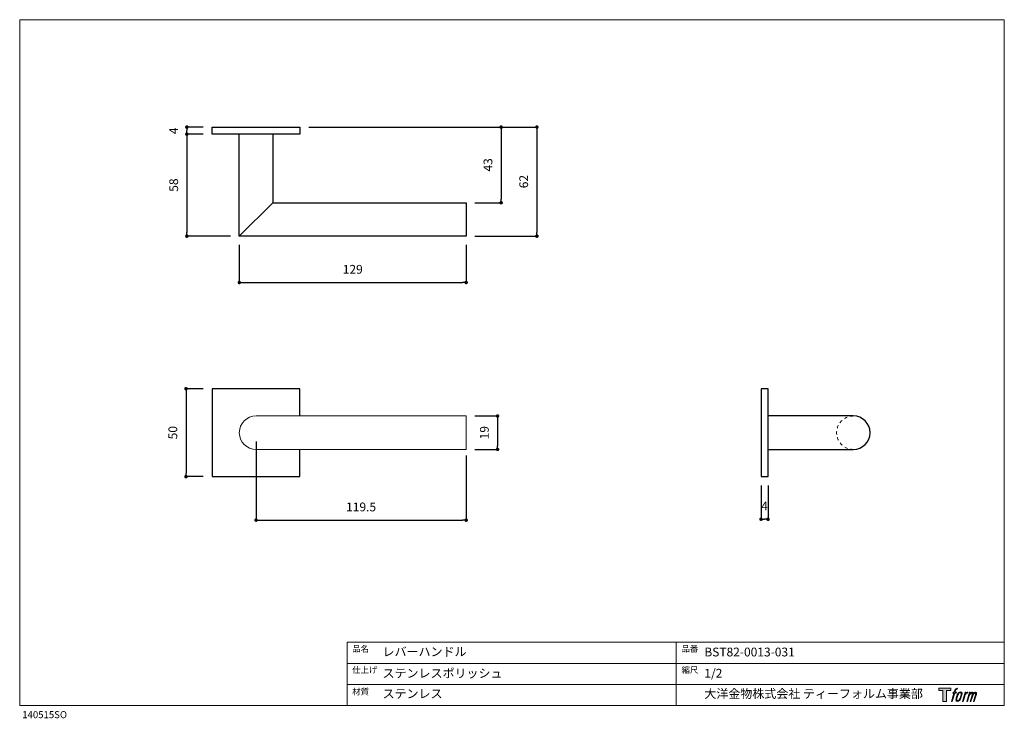
# Model space of a CAD drawing. Units: millimetres. Extents: x 20 to 580, y 37 to 434.
import ezdxf

# ---------------------------------------------------------------- set-up
doc = ezdxf.new("R2010")
doc.units = ezdxf.units.MM
doc.header["$LTSCALE"] = 50.8
doc.header["$PDMODE"] = 1
doc.header["$PDSIZE"] = -2
doc.linetypes.add('STYLE_11', pattern=[0.069444, 0.034722, -0.034722])
for name, color, linetype in [('MODEL', 7, 'Continuous'), ('template', 7, 'Continuous'), ('レイヤー 1', 7, 'Continuous')]:
    doc.layers.add(name, color=color, linetype=linetype)
doc.layers.add('notes', color=7, linetype='Continuous', lineweight=9)
doc.styles.add('ＭＳ ゴシック', font='msgothic.ttc', dxfattribs={"bigfont": 'ＭＳ ゴシック'})
doc.dimstyles.new('tfrom線あり', dxfattribs={"dimtxt": 5, "dimasz": 2, "dimexe": 0, "dimexo": 5, "dimgap": 5, "dimtad": 1, "dimdec": 0, "dimzin": 11, "dimdsep": 46, "dimtxsty": 'ＭＳ ゴシック', "dimblk": 'DOT', "dimcen": 0, "dimazin": 0, "dimtfac": 1, "dimtdec": 1, "dimtix": 1, "dimtofl": 0, "dimtmove": 0, "dimatfit": 0, "dimldrblk": 'DOT', "dimfxl": 1, "dimfrac": 2, "dimtolj": 1, "dimtzin": 11, "dimarcsym": 0})

# ---------------------------------------------------------------- blocks, each defined once
blk = doc.blocks.new('block 5')
at = {"layer": 'レイヤー 1', "true_color": 0x221814}
h = blk.add_hatch(color=250, dxfattribs=at)
h.dxf.hatch_style = 2
edge = h.paths.add_edge_path()
edge.add_spline(control_points=[(100.5, 166.7), (102, 167.1), (104, 166.8), (104, 166.8), (104, 166.8), (103, 163.9), (103, 163.9), (103, 163.9), (101.1, 164.4), (99.6, 163.2), (98.4, 162.3), (97.7, 159.8), (97.4, 158.9), (97.4, 158.9), (96.1, 154.9), (96.1, 154.9), (96.1, 154.9), (100.3, 154.9), (100.3, 154.9), (100.3, 154.9), (99.6, 152.4), (99.6, 152.4), (99.6, 152.4), (95.4, 152.4), (95.4, 152.4), (95.4, 152.4), (87.8, 127.8), (87.8, 127.8), (87.8, 127.8), (85.4, 127.8), (85.4, 127.8), (85.4, 127.8), (93, 152.4), (93, 152.4), (93, 152.4), (89.9, 152.4), (89.9, 152.4), (89.9, 152.4), (90.5, 154.9), (90.5, 154.9), (90.5, 154.9), (93.7, 154.9), (93.7, 154.9), (93.7, 154.9), (94.8, 158.4), (94.8, 158.4), (95.7, 161.3), (96.5, 162.8), (97.2, 164), (97.8, 165.2), (99.1, 166.3), (100.5, 166.7)], knot_values=[0, 0, 0, 0, 1, 1, 1, 2, 2, 2, 3, 3, 3, 4, 4, 4, 5, 5, 5, 6, 6, 6, 7, 7, 7, 8, 8, 8, 9, 9, 9, 10, 10, 10, 11, 11, 11, 12, 12, 12, 13, 13, 13, 14, 14, 14, 15, 15, 15, 16, 16, 16, 17, 17, 17, 17], degree=3, periodic=1)
h = blk.add_hatch(color=250, dxfattribs=at)
h.dxf.hatch_style = 2
edge = h.paths.add_edge_path()
edge.add_spline(control_points=[(101.6, 132.8), (101.6, 134.7), (102.2, 138.1), (103.7, 142.5), (105.8, 148.6), (107.1, 150.8), (108.2, 151.9), (109.7, 153.5), (111.9, 153.5), (112.5, 153.5), (113.4, 153.3), (114.7, 152.8), (114.7, 150.8), (114.8, 149.1), (114.3, 145.9), (112.6, 140.9), (110.6, 135.2), (109.5, 132.9), (108.5, 131.9), (106.7, 130.1), (104.8, 130.2), (104.5, 130.2), (104.2, 130.2), (101.6, 130.6), (101.6, 132.8)], knot_values=[0, 0, 0, 0, 1, 1, 1, 2, 2, 2, 3, 3, 3, 4, 4, 4, 5, 5, 5, 6, 6, 6, 7, 7, 7, 8, 8, 8, 8], degree=3, periodic=1)
edge = h.paths.add_edge_path()
edge.add_spline(control_points=[(106.3, 153.4), (104.8, 151.5), (103.7, 149.9), (101.9, 144.6), (100.3, 139.8), (99.2, 136.3), (99.1, 132), (98.9, 128.9), (100.9, 127.8), (103.7, 127.8), (104.9, 127.8), (108, 127.9), (110.2, 130.6), (111.7, 132.5), (113.2, 134.5), (115.1, 140.9), (116.6, 146.4), (117.7, 149.9), (117.6, 151.9), (117.6, 151.9), (117.6, 151.9), (117.6, 151.9), (117.1, 155.2), (114.7, 155.9), (113.3, 155.9), (112, 155.9), (108.3, 156.1), (106.3, 153.4)], knot_values=[0, 0, 0, 0, 1, 1, 1, 2, 2, 2, 3, 3, 3, 4, 4, 4, 5, 5, 5, 6, 6, 6, 7, 7, 7, 8, 8, 8, 9, 9, 9, 9], degree=3, periodic=1)
h = blk.add_hatch(color=250, dxfattribs=at)
h.dxf.hatch_style = 2
edge = h.paths.add_edge_path()
edge.add_spline(control_points=[(126.4, 154.8), (126.4, 154.8), (128.8, 154.8), (128.8, 154.8), (128.8, 154.8), (127.7, 151.3), (127.7, 151.3), (128.6, 152.3), (129.9, 153.6), (131, 154.3), (132.7, 155.3), (133.7, 155.4), (134.7, 155.4), (134.7, 155.4), (133.7, 152), (133.7, 152), (133, 152.3), (130.9, 151.8), (129.7, 150.9), (128.7, 150.1), (127.9, 149.5), (127, 147.8), (126.2, 146.2), (125.5, 143.5), (124.3, 139.7), (124.3, 139.7), (120.6, 127.8), (120.6, 127.8), (120.6, 127.8), (118.2, 127.8), (118.2, 127.8), (118.2, 127.8), (126.4, 154.8), (126.4, 154.8)], knot_values=[0, 0, 0, 0, 1, 1, 1, 2, 2, 2, 3, 3, 3, 4, 4, 4, 5, 5, 5, 6, 6, 6, 7, 7, 7, 8, 8, 8, 9, 9, 9, 10, 10, 10, 11, 11, 11, 11], degree=3, periodic=1)
h = blk.add_hatch(color=250, dxfattribs=at)
h.dxf.hatch_style = 2
edge = h.paths.add_edge_path()
edge.add_spline(control_points=[(139.9, 154.8), (139.9, 154.8), (142, 154.8), (142, 154.8), (142, 154.8), (141, 151.3), (141, 151.3), (141.9, 152.8), (142.7, 153.4), (143.9, 154.3), (145, 155.1), (146.3, 155.3), (147.2, 155.3), (148.4, 155.3), (149.5, 155.1), (150.1, 153.8), (150.5, 152.8), (150.5, 152.7), (150.4, 150.8), (151.6, 152.8), (152.4, 153.6), (153.9, 154.5), (155.4, 155.3), (156.3, 155.4), (157.4, 155.2), (158.9, 155), (159.9, 154.4), (160.4, 152.8), (160.9, 151.1), (160.6, 150.2), (160, 147.6), (159.7, 146.4), (159.3, 144.9), (158.7, 143.2), (158.7, 143.2), (153.9, 127.8), (153.9, 127.8), (153.9, 127.8), (151.4, 127.8), (151.4, 127.8), (151.4, 127.8), (155.6, 141.3), (155.6, 141.3), (156.5, 144.1), (157.1, 146.2), (157.4, 147.4), (157.8, 149.1), (158, 149.6), (157.8, 150.8), (157.6, 151.8), (157.1, 152.6), (156.1, 152.6), (155.1, 152.6), (154.3, 152.4), (153.2, 151.3), (152, 150.1), (151.1, 148.8), (150.3, 147.2), (149.6, 145.7), (148.9, 143.7), (148.1, 141.3), (148.1, 141.3), (143.9, 127.8), (143.9, 127.8), (143.9, 127.8), (141.5, 127.8), (141.5, 127.8), (141.5, 127.8), (146.3, 143.2), (146.3, 143.2), (146.8, 144.8), (147.2, 146.2), (147.5, 147.2), (147.9, 149), (148, 150.2), (147.7, 151.3), (147.4, 152.4), (146.8, 152.7), (145.9, 152.7), (145.1, 152.7), (144.3, 152.3), (143.5, 151.7), (142.3, 150.8), (141.9, 150.1), (141.4, 149.3), (140.6, 148.2), (140.3, 147.5), (139.7, 145.8), (139.1, 144.2), (138.5, 142.3), (138.1, 141), (138.1, 141), (133.9, 127.8), (133.9, 127.8), (133.9, 127.8), (131.4, 127.8), (131.4, 127.8), (131.4, 127.8), (139.9, 154.8), (139.9, 154.8)], knot_values=[0, 0, 0, 0, 1, 1, 1, 2, 2, 2, 3, 3, 3, 4, 4, 4, 5, 5, 5, 6, 6, 6, 7, 7, 7, 8, 8, 8, 9, 9, 9, 10, 10, 10, 11, 11, 11, 12, 12, 12, 13, 13, 13, 14, 14, 14, 15, 15, 15, 16, 16, 16, 17, 17, 17, 18, 18, 18, 19, 19, 19, 20, 20, 20, 21, 21, 21, 22, 22, 22, 23, 23, 23, 24, 24, 24, 25, 25, 25, 26, 26, 26, 27, 27, 27, 28, 28, 28, 29, 29, 29, 30, 30, 30, 31, 31, 31, 32, 32, 32, 33, 33, 33, 33], degree=3, periodic=1)
at = {"layer": 'レイヤー 1', "lineweight": 0}
for points, knots in [([(100.5, 166.7), (102, 167.1), (104, 166.8), (104, 166.8), (104, 166.8), (103, 163.9), (103, 163.9), (103, 163.9), (101.1, 164.4), (99.6, 163.2), (98.4, 162.3), (97.7, 159.8), (97.4, 158.9), (97.4, 158.9), (96.1, 154.9), (96.1, 154.9), (96.1, 154.9), (100.3, 154.9), (100.3, 154.9), (100.3, 154.9), (99.6, 152.4), (99.6, 152.4), (99.6, 152.4), (95.4, 152.4), (95.4, 152.4), (95.4, 152.4), (87.8, 127.8), (87.8, 127.8), (87.8, 127.8), (85.4, 127.8), (85.4, 127.8), (85.4, 127.8), (93, 152.4), (93, 152.4), (93, 152.4), (89.9, 152.4), (89.9, 152.4), (89.9, 152.4), (90.5, 154.9), (90.5, 154.9), (90.5, 154.9), (93.7, 154.9), (93.7, 154.9), (93.7, 154.9), (94.8, 158.4), (94.8, 158.4), (95.7, 161.3), (96.5, 162.8), (97.2, 164), (97.8, 165.2), (99.1, 166.3), (100.5, 166.7)], [0, 0, 0, 0, 1, 1, 1, 2, 2, 2, 3, 3, 3, 4, 4, 4, 5, 5, 5, 6, 6, 6, 7, 7, 7, 8, 8, 8, 9, 9, 9, 10, 10, 10, 11, 11, 11, 12, 12, 12, 13, 13, 13, 14, 14, 14, 15, 15, 15, 16, 16, 16, 17, 17, 17, 17]), ([(106.3, 153.4), (104.8, 151.5), (103.7, 149.9), (101.9, 144.6), (100.3, 139.8), (99.2, 136.3), (99.1, 132), (98.9, 128.9), (100.9, 127.8), (103.7, 127.8), (104.9, 127.8), (108, 127.9), (110.2, 130.6), (111.7, 132.5), (113.2, 134.5), (115.1, 140.9), (116.6, 146.4), (117.7, 149.9), (117.6, 151.9), (117.6, 151.9), (117.6, 151.9), (117.6, 151.9), (117.1, 155.2), (114.7, 155.9), (113.3, 155.9), (112, 155.9), (108.3, 156.1), (106.3, 153.4)], [0, 0, 0, 0, 1, 1, 1, 2, 2, 2, 3, 3, 3, 4, 4, 4, 5, 5, 5, 6, 6, 6, 7, 7, 7, 8, 8, 8, 9, 9, 9, 9]), ([(101.6, 132.8), (101.6, 134.7), (102.2, 138.1), (103.7, 142.5), (105.8, 148.6), (107.1, 150.8), (108.2, 151.9), (109.7, 153.5), (111.9, 153.5), (112.5, 153.5), (113.4, 153.3), (114.7, 152.8), (114.7, 150.8), (114.8, 149.1), (114.3, 145.9), (112.6, 140.9), (110.6, 135.2), (109.5, 132.9), (108.5, 131.9), (106.7, 130.1), (104.8, 130.2), (104.5, 130.2), (104.2, 130.2), (101.6, 130.6), (101.6, 132.8)], [0, 0, 0, 0, 1, 1, 1, 2, 2, 2, 3, 3, 3, 4, 4, 4, 5, 5, 5, 6, 6, 6, 7, 7, 7, 8, 8, 8, 8]), ([(126.4, 154.8), (126.4, 154.8), (128.8, 154.8), (128.8, 154.8), (128.8, 154.8), (127.7, 151.3), (127.7, 151.3), (128.6, 152.3), (129.9, 153.6), (131, 154.3), (132.7, 155.3), (133.7, 155.4), (134.7, 155.4), (134.7, 155.4), (133.7, 152), (133.7, 152), (133, 152.3), (130.9, 151.8), (129.7, 150.9), (128.7, 150.1), (127.9, 149.5), (127, 147.8), (126.2, 146.2), (125.5, 143.5), (124.3, 139.7), (124.3, 139.7), (120.6, 127.8), (120.6, 127.8), (120.6, 127.8), (118.2, 127.8), (118.2, 127.8), (118.2, 127.8), (126.4, 154.8), (126.4, 154.8)], [0, 0, 0, 0, 1, 1, 1, 2, 2, 2, 3, 3, 3, 4, 4, 4, 5, 5, 5, 6, 6, 6, 7, 7, 7, 8, 8, 8, 9, 9, 9, 10, 10, 10, 11, 11, 11, 11]), ([(139.9, 154.8), (139.9, 154.8), (142, 154.8), (142, 154.8), (142, 154.8), (141, 151.3), (141, 151.3), (141.9, 152.8), (142.7, 153.4), (143.9, 154.3), (145, 155.1), (146.3, 155.3), (147.2, 155.3), (148.4, 155.3), (149.5, 155.1), (150.1, 153.8), (150.5, 152.8), (150.5, 152.7), (150.4, 150.8), (151.6, 152.8), (152.4, 153.6), (153.9, 154.5), (155.4, 155.3), (156.3, 155.4), (157.4, 155.2), (158.9, 155), (159.9, 154.4), (160.4, 152.8), (160.9, 151.1), (160.6, 150.2), (160, 147.6), (159.7, 146.4), (159.3, 144.9), (158.7, 143.2), (158.7, 143.2), (153.9, 127.8), (153.9, 127.8), (153.9, 127.8), (151.4, 127.8), (151.4, 127.8), (151.4, 127.8), (155.6, 141.3), (155.6, 141.3), (156.5, 144.1), (157.1, 146.2), (157.4, 147.4), (157.8, 149.1), (158, 149.6), (157.8, 150.8), (157.6, 151.8), (157.1, 152.6), (156.1, 152.6), (155.1, 152.6), (154.3, 152.4), (153.2, 151.3), (152, 150.1), (151.1, 148.8), (150.3, 147.2), (149.6, 145.7), (148.9, 143.7), (148.1, 141.3), (148.1, 141.3), (143.9, 127.8), (143.9, 127.8), (143.9, 127.8), (141.5, 127.8), (141.5, 127.8), (141.5, 127.8), (146.3, 143.2), (146.3, 143.2), (146.8, 144.8), (147.2, 146.2), (147.5, 147.2), (147.9, 149), (148, 150.2), (147.7, 151.3), (147.4, 152.4), (146.8, 152.7), (145.9, 152.7), (145.1, 152.7), (144.3, 152.3), (143.5, 151.7), (142.3, 150.8), (141.9, 150.1), (141.4, 149.3), (140.6, 148.2), (140.3, 147.5), (139.7, 145.8), (139.1, 144.2), (138.5, 142.3), (138.1, 141), (138.1, 141), (133.9, 127.8), (133.9, 127.8), (133.9, 127.8), (131.4, 127.8), (131.4, 127.8), (131.4, 127.8), (139.9, 154.8), (139.9, 154.8)], [0, 0, 0, 0, 1, 1, 1, 2, 2, 2, 3, 3, 3, 4, 4, 4, 5, 5, 5, 6, 6, 6, 7, 7, 7, 8, 8, 8, 9, 9, 9, 10, 10, 10, 11, 11, 11, 12, 12, 12, 13, 13, 13, 14, 14, 14, 15, 15, 15, 16, 16, 16, 17, 17, 17, 18, 18, 18, 19, 19, 19, 20, 20, 20, 21, 21, 21, 22, 22, 22, 23, 23, 23, 24, 24, 24, 25, 25, 25, 26, 26, 26, 27, 27, 27, 28, 28, 28, 29, 29, 29, 30, 30, 30, 31, 31, 31, 32, 32, 32, 33, 33, 33, 33])]:
    blk.add_open_spline(points, degree=3, knots=knots, dxfattribs=at)
blk = doc.blocks.new('block 4')
at = {"layer": 'レイヤー 1', "true_color": 0x221814}
h = blk.add_hatch(color=250, dxfattribs=at)
h.dxf.hatch_style = 2
h.paths.add_polyline_path([(83.8, 167.6), (83.8, 159.8), (71.4, 159.8), (71.4, 127.8), (60.4, 127.8), (60.4, 159.8), (48.2, 159.8), (48.2, 167.6)])
at = {"layer": 'レイヤー 1', "lineweight": 0}
blk.add_lwpolyline([(83.8, 167.6), (83.8, 159.8), (71.4, 159.8), (71.4, 127.8), (60.4, 127.8), (60.4, 159.8), (48.2, 159.8), (48.2, 167.6), (83.8, 167.6)], dxfattribs=at)
at = {"layer": 'レイヤー 1'}
blk.add_blockref('block 5', (0, 0), dxfattribs=at)
blk = doc.blocks.new('block 3')
at = {"layer": 'レイヤー 1'}
blk.add_blockref('block 4', (0, 0), dxfattribs=at)
blk = doc.blocks.new('_DOT')
at = {"color": 0, "linetype": 'ByBlock', "lineweight": -2}
blk.add_line((-0.5, 0), (-1, 0), dxfattribs=at)
at = {"color": 0, "linetype": 'ByBlock', "lineweight": -2, "const_width": 0.5}
blk.add_lwpolyline([(-0.25, 0, 1), (0.25, 0, 1)], format="xyb", close=True, dxfattribs=at)
blk = doc.blocks.new('*D52')
at = {"layer": 'Defpoints', "color": 0}
for p in [(129.42, 372.91), (115.07, 368.91), (129.42, 368.91)]:
    blk.add_point(p, dxfattribs=at)
at = {"layer": 'notes', "color": 0, "linetype": 'Continuous', "lineweight": -2}
for p, q in [((124.42, 372.91), (115.07, 372.91)), ((115.07, 370.91), (115.07, 370.91)), ((124.42, 368.91), (115.07, 368.91))]:
    blk.add_line(p, q, dxfattribs=at)
at = {"layer": 'notes', "color": 0, "lineweight": -2, "xscale": 2, "yscale": 2, "zscale": 2}
for p, rotation in [((115.07, 372.91), 90), ((115.07, 368.91), 270)]:
    blk.add_blockref('_DOT', p, dxfattribs=dict(at, rotation=rotation))
at = {"layer": 'notes', "color": 0, "linetype": 'Continuous', "insert": (107.57, 370.77), "char_height": 5, "attachment_point": 5, "rotation": 90, "style": 'ＭＳ ゴシック'}
blk.add_mtext('\\A1;4', dxfattribs=at)
blk = doc.blocks.new('*D53')
at = {"layer": 'Defpoints', "color": 0}
for p in [(129.42, 368.91), (115.09, 310.91), (144.92, 310.91)]:
    blk.add_point(p, dxfattribs=at)
at = {"layer": 'notes', "color": 0, "linetype": 'Continuous', "lineweight": -2}
for p, q in [((124.42, 368.91), (115.09, 368.91)), ((115.09, 366.91), (115.09, 312.91)), ((139.92, 310.91), (115.09, 310.91))]:
    blk.add_line(p, q, dxfattribs=at)
at = {"layer": 'notes', "color": 0, "lineweight": -2, "xscale": 2, "yscale": 2, "zscale": 2}
for p, rotation in [((115.09, 368.91), 90), ((115.09, 310.91), 270)]:
    blk.add_blockref('_DOT', p, dxfattribs=dict(at, rotation=rotation))
at = {"layer": 'notes', "color": 0, "linetype": 'Continuous', "insert": (107.59, 339.91), "char_height": 5, "attachment_point": 5, "rotation": 90, "style": 'ＭＳ ゴシック'}
blk.add_mtext('\\A1;58', dxfattribs=at)
blk = doc.blocks.new('*D54')
at = {"layer": 'Defpoints', "color": 0}
for p in [(179.42, 372.91), (273.92, 329.91), (293.83, 329.91)]:
    blk.add_point(p, dxfattribs=at)
at = {"layer": 'notes', "color": 0, "linetype": 'Continuous', "lineweight": -2}
for p, q in [((184.42, 372.91), (293.83, 372.91)), ((293.83, 370.91), (293.83, 331.91)), ((278.92, 329.91), (293.83, 329.91))]:
    blk.add_line(p, q, dxfattribs=at)
at = {"layer": 'notes', "color": 0, "lineweight": -2, "xscale": 2, "yscale": 2, "zscale": 2}
for p, rotation in [((293.83, 372.91), 90), ((293.83, 329.91), 270)]:
    blk.add_blockref('_DOT', p, dxfattribs=dict(at, rotation=rotation))
at = {"layer": 'notes', "color": 0, "linetype": 'Continuous', "insert": (286.33, 351.41), "char_height": 5, "attachment_point": 5, "rotation": 90, "style": 'ＭＳ ゴシック'}
blk.add_mtext('\\A1;43', dxfattribs=at)
blk = doc.blocks.new('*D55')
at = {"layer": 'Defpoints', "color": 0}
for p in [(179.42, 372.91), (273.92, 310.91), (314.16, 310.91)]:
    blk.add_point(p, dxfattribs=at)
at = {"layer": 'notes', "color": 0, "linetype": 'Continuous', "lineweight": -2}
for p, q in [((184.42, 372.91), (314.16, 372.91)), ((314.16, 370.91), (314.16, 312.91)), ((278.92, 310.91), (314.16, 310.91))]:
    blk.add_line(p, q, dxfattribs=at)
at = {"layer": 'notes', "color": 0, "lineweight": -2, "xscale": 2, "yscale": 2, "zscale": 2}
for p, rotation in [((314.16, 372.91), 90), ((314.16, 310.91), 270)]:
    blk.add_blockref('_DOT', p, dxfattribs=dict(at, rotation=rotation))
at = {"layer": 'notes', "color": 0, "linetype": 'Continuous', "insert": (306.66, 341.91), "char_height": 5, "attachment_point": 5, "rotation": 90, "style": 'ＭＳ ゴシック'}
blk.add_mtext('\\A1;62', dxfattribs=at)
blk = doc.blocks.new('*D56')
at = {"layer": 'Defpoints', "color": 0}
for p in [(144.92, 310.91), (273.92, 310.91), (273.92, 284.53)]:
    blk.add_point(p, dxfattribs=at)
at = {"layer": 'notes', "color": 0, "linetype": 'Continuous', "lineweight": -2}
for p, q in [((144.92, 305.91), (144.92, 284.53)), ((273.92, 305.91), (273.92, 284.53)), ((146.92, 284.53), (271.92, 284.53))]:
    blk.add_line(p, q, dxfattribs=at)
at = {"layer": 'notes', "color": 0, "lineweight": -2, "xscale": 2, "yscale": 2, "zscale": 2, "rotation": 180}
blk.add_blockref('_DOT', (144.92, 284.53), dxfattribs=at)
at = {"layer": 'notes', "color": 0, "lineweight": -2, "xscale": 2, "yscale": 2, "zscale": 2}
blk.add_blockref('_DOT', (273.92, 284.53), dxfattribs=at)
at = {"layer": 'notes', "color": 0, "linetype": 'Continuous', "insert": (209.42, 292.03), "char_height": 5, "attachment_point": 5, "style": 'ＭＳ ゴシック'}
blk.add_mtext('\\A1;129', dxfattribs=at)
blk = doc.blocks.new('*D57')
at = {"layer": 'Defpoints', "color": 0}
for p in [(129.42, 224.14), (114.59, 174.14), (129.42, 174.14)]:
    blk.add_point(p, dxfattribs=at)
at = {"layer": 'notes', "color": 0, "linetype": 'Continuous', "lineweight": -2}
for p, q in [((124.42, 224.14), (114.59, 224.14)), ((114.59, 222.14), (114.59, 176.14)), ((124.42, 174.14), (114.59, 174.14))]:
    blk.add_line(p, q, dxfattribs=at)
at = {"layer": 'notes', "color": 0, "lineweight": -2, "xscale": 2, "yscale": 2, "zscale": 2}
for p, rotation in [((114.59, 224.14), 90), ((114.59, 174.14), 270)]:
    blk.add_blockref('_DOT', p, dxfattribs=dict(at, rotation=rotation))
at = {"layer": 'notes', "color": 0, "linetype": 'Continuous', "insert": (107.09, 199.14), "char_height": 5, "attachment_point": 5, "rotation": 90, "style": 'ＭＳ ゴシック'}
blk.add_mtext('\\A1;50', dxfattribs=at)
blk = doc.blocks.new('*D58')
at = {"layer": 'Defpoints', "color": 0}
for p in [(154.42, 199.14), (273.92, 191.14), (273.92, 149.41)]:
    blk.add_point(p, dxfattribs=at)
at = {"layer": 'notes', "color": 0, "linetype": 'Continuous', "lineweight": -2}
for p, q in [((154.42, 194.14), (154.42, 149.41)), ((273.92, 186.14), (273.92, 149.41)), ((156.42, 149.41), (271.92, 149.41))]:
    blk.add_line(p, q, dxfattribs=at)
at = {"layer": 'notes', "color": 0, "lineweight": -2, "xscale": 2, "yscale": 2, "zscale": 2, "rotation": 180}
blk.add_blockref('_DOT', (154.42, 149.41), dxfattribs=at)
at = {"layer": 'notes', "color": 0, "lineweight": -2, "xscale": 2, "yscale": 2, "zscale": 2}
blk.add_blockref('_DOT', (273.92, 149.41), dxfattribs=at)
at = {"layer": 'notes', "color": 0, "linetype": 'Continuous', "insert": (214.17, 156.91), "char_height": 5, "attachment_point": 5, "style": 'ＭＳ ゴシック'}
blk.add_mtext('\\A1;119.5', dxfattribs=at)
blk = doc.blocks.new('*D59')
at = {"layer": 'Defpoints', "color": 0}
for p in [(273.92, 208.64), (273.92, 189.64), (291.78, 189.64)]:
    blk.add_point(p, dxfattribs=at)
at = {"layer": 'notes', "color": 0, "linetype": 'Continuous', "lineweight": -2}
for p, q in [((278.92, 208.64), (291.78, 208.64)), ((291.78, 206.64), (291.78, 191.64)), ((278.92, 189.64), (291.78, 189.64))]:
    blk.add_line(p, q, dxfattribs=at)
at = {"layer": 'notes', "color": 0, "lineweight": -2, "xscale": 2, "yscale": 2, "zscale": 2}
for p, rotation in [((291.78, 208.64), 90), ((291.78, 189.64), 270)]:
    blk.add_blockref('_DOT', p, dxfattribs=dict(at, rotation=rotation))
at = {"layer": 'notes', "color": 0, "linetype": 'Continuous', "insert": (284.28, 199.14), "char_height": 5, "attachment_point": 5, "rotation": 90, "style": 'ＭＳ ゴシック'}
blk.add_mtext('\\A1;19', dxfattribs=at)
blk = doc.blocks.new('*D60')
at = {"layer": 'Defpoints', "color": 0}
for p in [(441.63, 174.14), (445.63, 174.14), (441.63, 149.91)]:
    blk.add_point(p, dxfattribs=at)
at = {"layer": 'notes', "color": 0, "linetype": 'Continuous', "lineweight": -2}
for p, q in [((441.63, 169.14), (441.63, 149.91)), ((445.63, 169.14), (445.63, 149.91)), ((443.63, 149.91), (443.63, 149.91))]:
    blk.add_line(p, q, dxfattribs=at)
at = {"layer": 'notes', "color": 0, "lineweight": -2, "xscale": 2, "yscale": 2, "zscale": 2, "rotation": 180}
blk.add_blockref('_DOT', (441.63, 149.91), dxfattribs=at)
at = {"layer": 'notes', "color": 0, "lineweight": -2, "xscale": 2, "yscale": 2, "zscale": 2}
blk.add_blockref('_DOT', (445.63, 149.91), dxfattribs=at)
at = {"layer": 'notes', "color": 0, "linetype": 'Continuous', "insert": (443.63, 157.41), "char_height": 5, "attachment_point": 5, "style": 'ＭＳ ゴシック'}
blk.add_mtext('\\A1;4', dxfattribs=at)

msp = doc.modelspace()

# ---------------------------------------------------------------- linework, layer by layer
at = {"layer": 'MODEL'}
for p, q in [((129.42, 372.91), (179.42, 372.91)), ((129.42, 368.91), (129.42, 372.91)), ((179.42, 372.91), (179.42, 368.91)), ((179.42, 368.91), (129.42, 368.91)), ((144.92, 310.91), (144.92, 368.91)), ((163.92, 368.91), (163.92, 329.91)), ((163.92, 329.91), (144.92, 310.91)), ((163.92, 329.91), (273.92, 329.91)), ((273.92, 329.91), (273.92, 310.91)), ((273.92, 310.91), (144.92, 310.91)), ((179.42, 224.14), (129.42, 224.14)), ((129.42, 224.14), (129.42, 174.14)), ((179.42, 208.64), (179.42, 224.14)), ((441.63, 224.14), (441.63, 174.14)), ((445.63, 224.14), (441.63, 224.14)), ((445.63, 174.14), (445.63, 224.14)), ((494.12, 208.64), (445.63, 208.64)), ((179.42, 174.14), (179.42, 189.64)), ((445.63, 189.64), (494.12, 189.64)), ((129.42, 174.14), (179.42, 174.14)), ((441.63, 174.14), (445.63, 174.14))]:
    msp.add_line(p, q, dxfattribs=at)
at = {"layer": 'MODEL', "linetype": 'Continuous', "lineweight": 0}
for p, q in [((154.42, 208.64), (273.92, 208.64)), ((273.92, 189.64), (273.92, 208.64)), ((154.42, 189.64), (273.92, 189.64))]:
    msp.add_line(p, q, dxfattribs=at)
msp.add_arc((154.42, 199.14), 9.5, 90, 270, dxfattribs=at)
at = {"layer": 'MODEL', "linetype": 'STYLE_11', "lineweight": 9}
msp.add_arc((494.12, 199.14), 9.5, 90, 270, dxfattribs=at)
at = {"layer": 'MODEL'}
msp.add_arc((494.12, 199.14), 9.5, 270, 90, dxfattribs=at)
at = {"layer": 'template', "linetype": 'Continuous', "lineweight": 0}
for p, q in [((20, 433.97), (20, 43.97)), ((580, 433.97), (20, 433.97)), ((580, 43.97), (580, 433.97)), ((580, 79.97), (206.31, 79.97)), ((206.31, 43.97), (206.31, 79.97)), ((393.33, 43.97), (393.33, 79.97)), ((580, 67.97), (206.31, 67.97)), ((580, 55.97), (206.31, 55.97)), ((20, 43.97), (580, 43.97))]:
    msp.add_line(p, q, dxfattribs=at)

# ---------------------------------------------------------------- block references
at = {"layer": 'template', "xscale": 0.1904999999999999, "yscale": 0.1904999999999999, "zscale": 0.1904999999999999}
msp.add_blockref('block 3', (533.61, 22.02), dxfattribs=at)

# ---------------------------------------------------------------- texts
at = {"layer": 'template', "attachment_point": 1, "line_spacing_factor": 0.782827, "style": 'ＭＳ ゴシック'}
for s, insert, char_height in [('{品名}', (209.1, 78.03), 3.5), ('{品番}', (396.41, 78.03), 3.5), ('{レバーハンドル}', (226.39, 77.11), 5), ('{BST82-0013-031}', (409.39, 76.93), 5), ('{仕上げ}', (209.1, 66.02), 3.5), ('{ステンレスポリッシュ}', (226.39, 64.85), 5), ('{縮尺}', (396.41, 66.02), 3.5), ('{1/2}', (409.39, 64.85), 5), ('{材質}', (209.1, 53.68), 3.5), ('{ステンレス}', (226.39, 53.24), 5), ('{大洋金物株式会社 ティーフォルム事業部}', (409.39, 53.24), 5), ('{140515SO}', (21.45, 40.81), 4)]:
    msp.add_mtext(s, dxfattribs=dict(at, insert=insert, char_height=char_height))

# ---------------------------------------------------------------- dimensions: what is measured, and where the dimension line sits
at = {"layer": 'notes', "linetype": 'Continuous'}
dim = msp.add_linear_dim(base=(115.07, 368.91), p1=(129.42, 372.91), p2=(129.42, 368.91), angle=90, dimstyle='tfrom線あり', override={"dimpost": '<>'}, dxfattribs=at)
dim.commit()
dim.dimension.update_dxf_attribs({"geometry": '*D52', "text_midpoint": (115.07, 370.77), "dimtype": 160})
for base, p1, p2, picture, middle in [((115.09, 310.91), (129.42, 368.91), (144.92, 310.91), '*D53', (107.59, 339.91)), ((293.83, 329.91), (179.42, 372.91), (273.92, 329.91), '*D54', (286.33, 351.41)), ((314.16, 310.91), (179.42, 372.91), (273.92, 310.91), '*D55', (306.66, 341.91)), ((114.59, 174.14), (129.42, 224.14), (129.42, 174.14), '*D57', (107.09, 199.14)), ((291.78, 189.64), (273.92, 208.64), (273.92, 189.64), '*D59', (284.28, 199.14))]:
    dim = msp.add_linear_dim(base=base, p1=p1, p2=p2, angle=90, dimstyle='tfrom線あり', override={"dimpost": '<>'}, dxfattribs=at)
    dim.commit()
    dim.dimension.update_dxf_attribs({"geometry": picture, "text_midpoint": middle})
dim = msp.add_linear_dim(base=(273.92, 284.53), p1=(144.92, 310.91), p2=(273.92, 310.91), text='129', dimstyle='tfrom線あり', override={"dimpost": '<>'}, dxfattribs=at)
dim.commit()
dim.dimension.update_dxf_attribs({"geometry": '*D56', "text_midpoint": (209.42, 292.03)})
dim = msp.add_linear_dim(base=(273.92, 149.41), p1=(154.42, 199.14), p2=(273.92, 191.14), dimstyle='tfrom線あり', override={"dimdec": 1, "dimpost": '<>'}, dxfattribs=at)
dim.commit()
dim.dimension.update_dxf_attribs({"geometry": '*D58', "text_midpoint": (214.17, 156.91)})
dim = msp.add_linear_dim(base=(441.63, 149.91), p1=(445.63, 174.14), p2=(441.63, 174.14), dimstyle='tfrom線あり', override={"dimpost": '<>'}, dxfattribs=at)
dim.commit()
dim.dimension.update_dxf_attribs({"geometry": '*D60', "text_midpoint": (443.63, 149.91), "dimtype": 160})

doc.saveas('drawing.dxf')
